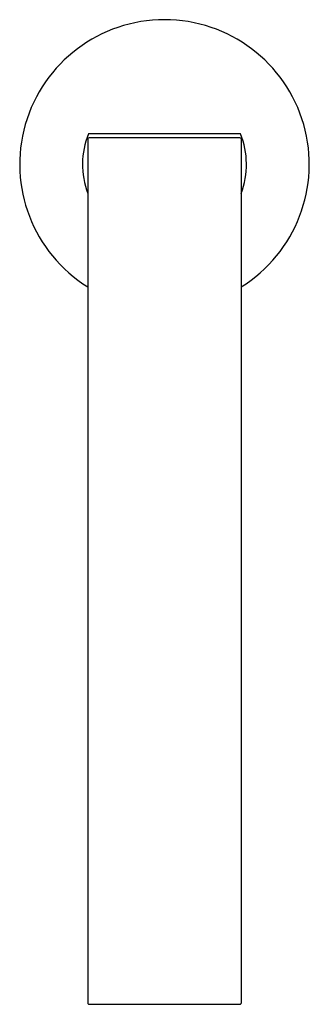
# Model space of a CAD drawing. Units: inches. Extents: x 4519.52 to 4521.88, y 483.19 to 491.23.
import ezdxf

# ---------------------------------------------------------------- set-up
doc = ezdxf.new("R2010")
doc.units = ezdxf.units.IN
doc.header["$LTSCALE"] = 0.64311
doc.header["$MEASUREMENT"] = 0
doc.layers.get('0').update_dxf_attribs({"color": 255, "linetype": 'CONTINUOUS'})
doc.layers.get('Defpoints').update_dxf_attribs({"linetype": 'CONTINUOUS'})
doc.styles.get("Standard").update_dxf_attribs({"font": 'txt', "width": 0.8})

msp = doc.modelspace()

# ---------------------------------------------------------------- linework, layer by layer
for p, q in [((4521.3166, 490.2964), (4520.0756, 490.2964)), ((4520.0711, 490.2542), (4520.0711, 483.1955)), ((4521.3113, 490.2641), (4520.081, 490.2641)), ((4521.3211, 490.2542), (4521.3211, 483.1955)), ((4520.081, 483.1858), (4521.3113, 483.1858))]:
    msp.add_line(p, q)
for centre, radius, start, end in [((4520.6961, 490.0475), 1.1811, 301.94917, 238.05083), ((4520.6961, 490.0475), 0.6686, 158.14353, 200.79673), ((4520.6961, 490.0475), 0.6686, 339.20327, 21.85647), ((4520.081, 490.2542), 0.00984, 90, 180), ((4521.3113, 490.2542), 0.00984, 0, 90), ((4520.0809, 483.1955), 0.00973, 180.28914, 270.636), ((4521.3114, 483.1955), 0.00973, 269.364, 359.71086)]:
    msp.add_arc(centre, radius, start, end)

# ---------------------------------------------------------------- texts
at = {"layer": 'Defpoints'}
for tag, p, s in [('TRADENAME', (4520.6819, 490.0429), 'COMPONENTS'), ('MODELNUMBER', (4520.6819, 490.0446), 'K-77966T'), ('PRODUCT', (4520.6819, 490.0413), 'BATHROOM SINK SPOUT')]:
    msp.add_attdef(tag, p, s, height=0.001, dxfattribs=at)

doc.saveas('drawing.dxf')
